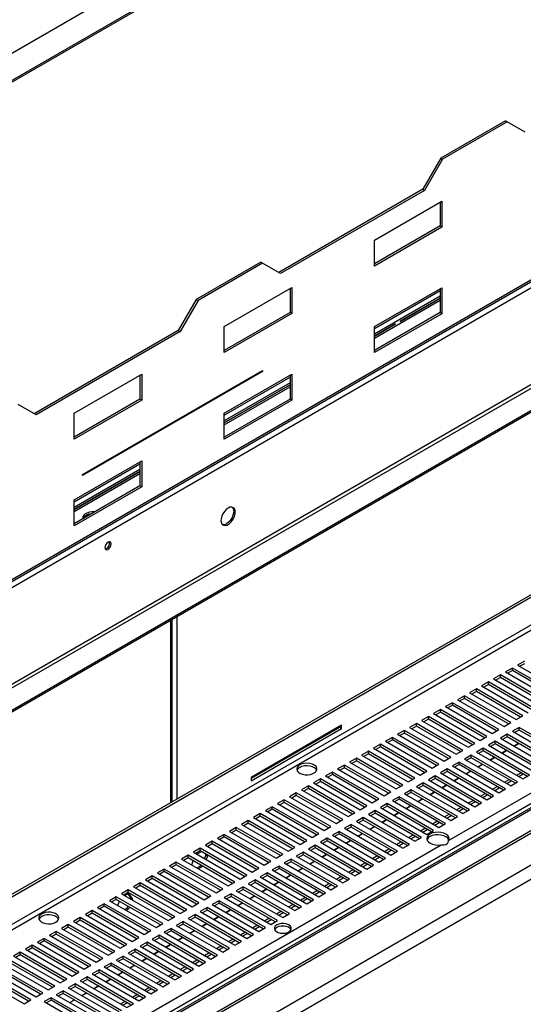
# Model space of a CAD drawing. Units: millimetres. Extents: x 2 to 4202, y -3 to 5937.
# Drawn here: x 1867 to 2105, y 914 to 1378 of the extents above; entities that cross this region are included whole.
import ezdxf

# ---------------------------------------------------------------- set-up
doc = ezdxf.new("R2010")
doc.units = ezdxf.units.MM
doc.header["$LTSCALE"] = 20

msp = doc.modelspace()

# ---------------------------------------------------------------- linework, layer by layer
at = {"color": 8, "linetype": 'Continuous', "lineweight": 25}
for p, q in [((2350.5, 1643.036), (1045.222, 889.515)), ((1226.135, 742.336), (2624.57, 1549.636)), ((2624.57, 1503.909), (1194.315, 678.241)), ((2580.197, 1278.084), (1203.507, 483.338)), ((2408.256, 1265.907), (1203.507, 570.42)), ((1203.507, 567.971), (2409.756, 1264.323)), ((2034.636, 1232.424), (2065.607, 1250.304)), ((2065.607, 1247.691), (2034.636, 1229.811)), ((2034.636, 1227.852), (2065.607, 1245.731)), ((1963.925, 1191.604), (1994.896, 1209.483)), ((1994.896, 1206.87), (1963.925, 1188.991)), ((1963.925, 1187.031), (1994.896, 1204.911)), ((1203.507, 486.33), (2429.201, 1193.908)), ((1893.214, 1150.783), (1924.185, 1168.663)), ((1924.185, 1166.05), (1893.214, 1148.17)), ((1893.214, 1146.211), (1924.185, 1164.09)), ((1938.799, 1009.184), (1938.799, 1094.96)), ((1941.627, 1096.592), (1941.627, 1010.817))]:
    msp.add_line(p, q, dxfattribs=at)
at = {"color": 7, "linetype": 'Continuous', "lineweight": 25}
for p, q in [((2364.998, 1638.666), (1052.608, 881.039)), ((2366.198, 1638.547), (1053.808, 880.92)), ((1252.432, 760.298), (2564.822, 1517.925)), ((2565.319, 1519.024), (1252.929, 761.397)), ((1194.386, 676.649), (2625.277, 1502.685)), ((2634.469, 1497.378), (1203.578, 671.342)), ((2634.469, 1496.561), (1203.578, 670.525)), ((2096.366, 1330.283), (2065.96, 1312.731)), ((2097.214, 1329.794), (2066.809, 1312.241)), ((2096.366, 1330.283), (2097.214, 1329.794)), ((2105.7, 1324.894), (2097.214, 1329.794)), ((2065.96, 1312.731), (2057.475, 1298.034)), ((2066.809, 1312.241), (2058.324, 1297.544)), ((2065.96, 1312.731), (2066.809, 1312.241)), ((2057.475, 1298.034), (1989.593, 1258.846)), ((2058.324, 1297.544), (1990.441, 1258.356)), ((2057.475, 1298.034), (2058.324, 1297.544)), ((2034.636, 1274.152), (2066.455, 1292.521)), ((2065.607, 1292.032), (2065.607, 1280.763)), ((2066.455, 1292.521), (2066.455, 1280.273)), ((2065.607, 1280.763), (2034.636, 1262.884)), ((2066.455, 1280.273), (2065.607, 1280.763)), ((1203.507, 584.709), (2407.195, 1279.584)), ((1203.507, 583.485), (2408.256, 1278.971)), ((2578.697, 1278.233), (1203.507, 484.353)), ((2066.455, 1280.273), (2034.636, 1261.904)), ((1203.507, 473.541), (2588.682, 1273.186)), ((1203.507, 472.317), (2588.682, 1271.961)), ((2034.636, 1261.904), (2034.636, 1274.152)), ((1981.108, 1263.746), (1950.702, 1246.193)), ((1981.956, 1263.256), (1951.55, 1245.704)), ((1981.108, 1263.746), (1981.956, 1263.256)), ((1990.441, 1258.356), (1981.956, 1263.256)), ((2589.714, 1257.276), (1203.507, 457.035)), ((2595.371, 1254.01), (1203.507, 450.504)), ((1963.925, 1233.332), (1995.745, 1251.701)), ((1994.896, 1251.211), (1994.896, 1239.943)), ((1995.745, 1251.701), (1995.745, 1239.453)), ((2034.636, 1233.325), (2066.455, 1251.694)), ((2065.607, 1251.205), (2065.607, 1239.936)), ((2066.455, 1251.694), (2066.455, 1239.446)), ((1950.702, 1246.193), (1942.217, 1231.496)), ((1951.55, 1245.704), (1943.065, 1231.007)), ((1950.702, 1246.193), (1951.55, 1245.704)), ((2065.607, 1246.749), (2046.752, 1235.865)), ((2046.786, 1235.807), (2065.607, 1246.672)), ((1994.896, 1239.943), (1963.925, 1222.063)), ((1995.745, 1239.453), (1963.925, 1221.084)), ((1995.745, 1239.453), (1994.896, 1239.943)), ((2065.607, 1239.936), (2034.636, 1222.057)), ((2066.455, 1239.446), (2034.636, 1221.077)), ((2066.455, 1239.446), (2065.607, 1239.936)), ((2044.631, 1234.64), (2034.636, 1228.87)), ((2034.636, 1228.793), (2044.664, 1234.583)), ((1942.217, 1231.496), (1874.335, 1192.309)), ((1943.065, 1231.007), (1875.183, 1191.819)), ((1942.217, 1231.496), (1943.065, 1231.007)), ((1963.925, 1221.084), (1963.925, 1233.332)), ((2034.636, 1221.077), (2034.636, 1233.325)), ((1893.214, 1192.511), (1925.034, 1210.881)), ((1897.103, 1163.646), (1981.956, 1212.631)), ((1981.956, 1212.223), (1897.103, 1163.238)), ((1925.034, 1210.881), (1925.034, 1198.632)), ((1963.925, 1192.505), (1995.745, 1210.874)), ((1981.602, 1212.427), (1981.956, 1212.223)), ((1981.956, 1212.631), (1981.956, 1212.223)), ((1995.745, 1210.874), (1995.745, 1198.626)), ((1924.185, 1210.391), (1924.185, 1199.122)), ((1994.896, 1210.384), (1994.896, 1199.116)), ((1994.896, 1205.929), (1963.925, 1188.05)), ((1963.925, 1187.973), (1994.896, 1205.852)), ((1924.185, 1199.122), (1893.214, 1181.243)), ((1925.034, 1198.632), (1893.214, 1180.263)), ((1925.034, 1198.632), (1924.185, 1199.122)), ((1994.896, 1199.116), (1963.925, 1181.236)), ((1995.745, 1198.626), (1963.925, 1180.257)), ((1995.745, 1198.626), (1994.896, 1199.116)), ((2069.569, 991.195), (2427.08, 1197.582)), ((1875.183, 1191.819), (1866.698, 1196.719)), ((1893.214, 1180.263), (1893.214, 1192.511)), ((1963.925, 1180.257), (1963.925, 1192.505)), ((1893.214, 1151.684), (1925.034, 1170.054)), ((1924.185, 1169.564), (1924.185, 1158.295)), ((1925.034, 1170.054), (1925.034, 1157.805)), ((1924.185, 1165.108), (1893.214, 1147.229)), ((1893.214, 1147.152), (1924.185, 1165.032)), ((1897.103, 1163.238), (1897.103, 1163.646)), ((1924.185, 1158.295), (1893.214, 1140.416)), ((1925.034, 1157.805), (1893.214, 1139.436)), ((1925.034, 1157.805), (1924.185, 1158.295)), ((1893.214, 1139.436), (1893.214, 1151.684)), ((1939.385, 1009.522), (1939.385, 1095.298)), ((2099.689, 1072.467), (2096.507, 1070.63)), ((2121.61, 1059.813), (2099.689, 1072.467)), ((2099.689, 1071.242), (2099.689, 1072.467)), ((2105.346, 1075.733), (2102.164, 1073.896)), ((2102.164, 1073.896), (2124.085, 1061.242)), ((2105.346, 1074.508), (2103.225, 1073.284)), ((2094.032, 1069.202), (2090.85, 1067.365)), ((2090.85, 1067.365), (2112.771, 1054.71)), ((2094.032, 1067.977), (2091.911, 1066.752)), ((2115.953, 1056.547), (2094.032, 1069.202)), ((2094.032, 1067.977), (2094.032, 1069.202)), ((2114.892, 1055.935), (2094.032, 1067.977)), ((2096.507, 1070.63), (2118.428, 1057.976)), ((2099.689, 1071.242), (2097.568, 1070.018)), ((2120.549, 1059.201), (2099.689, 1071.242)), ((2082.719, 1062.67), (2079.537, 1060.833)), ((2104.639, 1050.016), (2082.719, 1062.67)), ((2082.719, 1061.446), (2082.719, 1062.67)), ((2088.376, 1065.936), (2085.194, 1064.099)), ((2085.194, 1064.099), (2107.114, 1051.445)), ((2088.376, 1064.711), (2086.254, 1063.487)), ((2110.296, 1053.282), (2088.376, 1065.936)), ((2088.376, 1064.711), (2088.376, 1065.936)), ((2109.235, 1052.669), (2088.376, 1064.711)), ((2077.062, 1059.405), (2073.88, 1057.568)), ((2077.062, 1058.18), (2074.941, 1056.955)), ((2098.982, 1046.75), (2077.062, 1059.405)), ((2077.062, 1058.18), (2077.062, 1059.405)), ((2097.921, 1046.138), (2077.062, 1058.18)), ((2079.537, 1060.833), (2101.457, 1048.179)), ((2082.719, 1061.446), (2080.598, 1060.221)), ((2103.578, 1049.404), (2082.719, 1061.446)), ((2071.405, 1056.139), (2068.223, 1054.302)), ((2068.223, 1054.302), (2090.143, 1041.648)), ((2071.405, 1054.914), (2069.284, 1053.69)), ((2093.325, 1043.485), (2071.405, 1056.139)), ((2071.405, 1054.914), (2071.405, 1056.139)), ((2092.265, 1042.872), (2071.405, 1054.914)), ((2073.88, 1057.568), (2095.8, 1044.913)), ((2060.091, 1049.608), (2056.909, 1047.771)), ((2082.012, 1036.953), (2060.091, 1049.608)), ((2060.091, 1048.383), (2060.091, 1049.608)), ((2065.748, 1052.873), (2062.566, 1051.037)), ((2062.566, 1051.037), (2084.487, 1038.382)), ((2065.748, 1051.649), (2063.627, 1050.424)), ((2087.669, 1040.219), (2065.748, 1052.873)), ((2065.748, 1051.649), (2065.748, 1052.873)), ((2086.608, 1039.607), (2065.748, 1051.649)), ((2101.457, 1048.179), (2104.639, 1050.016)), ((2019.221, 1045.567), (1976.511, 1020.912)), ((1976.511, 1020.585), (2018.16, 1044.628)), ((1976.511, 1019.361), (2019.221, 1044.016)), ((2018.16, 1044.628), (2018.16, 1044.955)), ((2019.221, 1044.016), (2018.16, 1044.628)), ((2019.221, 1044.016), (2019.221, 1045.567)), ((2054.434, 1046.342), (2051.253, 1044.505)), ((2051.253, 1044.505), (2073.173, 1031.851)), ((2054.434, 1045.117), (2052.313, 1043.893)), ((2076.355, 1033.688), (2054.434, 1046.342)), ((2054.434, 1045.117), (2054.434, 1046.342)), ((2075.294, 1033.075), (2054.434, 1045.117)), ((2056.909, 1047.771), (2078.83, 1035.117)), ((2060.091, 1048.383), (2057.97, 1047.158)), ((2080.951, 1036.341), (2060.091, 1048.383)), ((2095.8, 1044.913), (2098.982, 1046.75)), ((2102.871, 1044.505), (2099.689, 1042.668)), ((2124.792, 1031.851), (2102.871, 1044.505)), ((2102.871, 1043.28), (2102.871, 1044.505)), ((2043.121, 1039.811), (2039.939, 1037.974)), ((2065.041, 1027.157), (2043.121, 1039.811)), ((2043.121, 1038.586), (2043.121, 1039.811)), ((2048.778, 1043.077), (2045.596, 1041.24)), ((2045.596, 1041.24), (2067.516, 1028.585)), ((2048.778, 1041.852), (2046.656, 1040.627)), ((2070.698, 1030.422), (2048.778, 1043.077)), ((2048.778, 1041.852), (2048.778, 1043.077)), ((2069.637, 1029.81), (2048.778, 1041.852)), ((2084.487, 1038.382), (2087.669, 1040.219)), ((2090.143, 1041.648), (2093.325, 1043.485)), ((2097.214, 1041.24), (2094.032, 1039.403)), ((2094.032, 1039.403), (2115.953, 1026.748)), ((2097.214, 1040.015), (2095.093, 1038.79)), ((2119.135, 1028.585), (2097.214, 1041.24)), ((2097.214, 1040.015), (2097.214, 1041.24)), ((2118.074, 1027.973), (2097.214, 1040.015)), ((2099.689, 1042.668), (2121.61, 1030.014)), ((2102.871, 1043.28), (2100.75, 1042.056)), ((2123.731, 1031.239), (2102.871, 1043.28)), ((2037.464, 1036.545), (2034.282, 1034.708)), ((2034.282, 1034.708), (2056.202, 1022.054)), ((2037.464, 1035.32), (2035.343, 1034.096)), ((2059.384, 1023.891), (2037.464, 1036.545)), ((2037.464, 1035.32), (2037.464, 1036.545)), ((2058.323, 1023.279), (2037.464, 1035.32)), ((2039.939, 1037.974), (2061.859, 1025.32)), ((2043.121, 1038.586), (2041, 1037.362)), ((2063.98, 1026.544), (2043.121, 1038.586)), ((2078.83, 1035.117), (2082.012, 1036.953)), ((2085.901, 1034.708), (2082.719, 1032.871)), ((2107.821, 1022.054), (2085.901, 1034.708)), ((2085.901, 1033.484), (2085.901, 1034.708)), ((2091.558, 1037.974), (2088.376, 1036.137)), ((2088.376, 1036.137), (2110.296, 1023.483)), ((2091.558, 1036.749), (2089.436, 1035.525)), ((2113.478, 1025.32), (2091.558, 1037.974)), ((2091.558, 1036.749), (2091.558, 1037.974)), ((2112.417, 1024.707), (2091.558, 1036.749)), ((2100.363, 1035.748), (2102.484, 1036.973)), ((2100.502, 1035.668), (2102.623, 1036.892)), ((2026.15, 1030.014), (2022.968, 1028.177)), ((2048.071, 1017.36), (2026.15, 1030.014)), ((2026.15, 1028.789), (2026.15, 1030.014)), ((2031.807, 1033.28), (2028.625, 1031.443)), ((2028.625, 1031.443), (2050.545, 1018.788)), ((2031.807, 1032.055), (2029.686, 1030.83)), ((2053.727, 1020.625), (2031.807, 1033.28)), ((2031.807, 1032.055), (2031.807, 1033.28)), ((2052.667, 1020.013), (2031.807, 1032.055)), ((2067.516, 1028.585), (2070.698, 1030.422)), ((2073.173, 1031.851), (2076.355, 1033.688)), ((2080.244, 1031.443), (2077.062, 1029.606)), ((2080.244, 1030.218), (2078.123, 1028.993)), ((2102.164, 1018.788), (2080.244, 1031.443)), ((2080.244, 1030.218), (2080.244, 1031.443)), ((2101.103, 1018.176), (2080.244, 1030.218)), ((2082.719, 1032.871), (2104.639, 1020.217)), ((2085.901, 1033.484), (2083.78, 1032.259)), ((2106.76, 1021.442), (2085.901, 1033.484)), ((2089.049, 1029.217), (2091.17, 1030.441)), ((2089.188, 1029.137), (2091.309, 1030.361)), ((2094.706, 1032.482), (2096.827, 1033.707)), ((2094.845, 1032.402), (2096.966, 1033.627)), ((2020.493, 1026.748), (2017.311, 1024.911)), ((2020.493, 1025.524), (2018.372, 1024.299)), ((2042.414, 1014.094), (2020.493, 1026.748)), ((2020.493, 1025.524), (2020.493, 1026.748)), ((2041.353, 1013.482), (2020.493, 1025.524)), ((2022.968, 1028.177), (2044.889, 1015.523)), ((2026.15, 1028.789), (2024.029, 1027.565)), ((2047.01, 1016.747), (2026.15, 1028.789)), ((2061.859, 1025.32), (2065.041, 1027.157)), ((2074.587, 1028.177), (2071.405, 1026.34)), ((2071.405, 1026.34), (2093.325, 1013.686)), ((2074.587, 1026.952), (2072.466, 1025.728)), ((2096.507, 1015.523), (2074.587, 1028.177)), ((2074.587, 1026.952), (2074.587, 1028.177)), ((2095.447, 1014.91), (2074.587, 1026.952)), ((2077.062, 1029.606), (2098.982, 1016.951)), ((2083.393, 1025.951), (2085.514, 1027.176)), ((2083.531, 1025.871), (2085.653, 1027.096)), ((1976.511, 1020.912), (1976.511, 1019.361)), ((2014.837, 1023.483), (2011.655, 1021.646)), ((2011.655, 1021.646), (2033.575, 1008.991)), ((2014.837, 1022.258), (2012.715, 1021.033)), ((2036.757, 1010.828), (2014.837, 1023.483)), ((2014.837, 1022.258), (2014.837, 1023.483)), ((2035.696, 1010.216), (2014.837, 1022.258)), ((2017.311, 1024.911), (2039.232, 1012.257)), ((2056.202, 1022.054), (2059.384, 1023.891)), ((2063.273, 1021.646), (2060.091, 1019.809)), ((2085.194, 1008.991), (2063.273, 1021.646)), ((2063.273, 1020.421), (2063.273, 1021.646)), ((2068.93, 1024.911), (2065.748, 1023.075)), ((2065.748, 1023.075), (2087.669, 1010.42)), ((2068.93, 1023.687), (2066.809, 1022.462)), ((2090.85, 1012.257), (2068.93, 1024.911)), ((2068.93, 1023.687), (2068.93, 1024.911)), ((2089.79, 1011.645), (2068.93, 1023.687)), ((2072.079, 1019.42), (2074.2, 1020.644)), ((2077.736, 1022.686), (2079.857, 1023.91)), ((2077.874, 1022.605), (2079.996, 1023.83)), ((2101.634, 1021.952), (2103.755, 1023.176)), ((2102.695, 1021.339), (2104.816, 1022.564)), ((2104.639, 1020.217), (2107.821, 1022.054)), ((2003.523, 1016.951), (2000.341, 1015.115)), ((2025.443, 1004.297), (2003.523, 1016.951)), ((2003.523, 1015.727), (2003.523, 1016.951)), ((2009.18, 1020.217), (2005.998, 1018.38)), ((2005.998, 1018.38), (2027.918, 1005.726)), ((2009.18, 1018.992), (2007.059, 1017.768)), ((2031.1, 1007.563), (2009.18, 1020.217)), ((2009.18, 1018.992), (2009.18, 1020.217)), ((2030.039, 1006.95), (2009.18, 1018.992)), ((2044.889, 1015.523), (2048.071, 1017.36)), ((2050.545, 1018.788), (2053.727, 1020.625)), ((2057.616, 1018.38), (2054.435, 1016.543)), ((2054.435, 1016.543), (2076.355, 1003.889)), ((2057.616, 1017.155), (2055.495, 1015.931)), ((2079.537, 1005.726), (2057.616, 1018.38)), ((2057.616, 1017.155), (2057.616, 1018.38)), ((2078.476, 1005.113), (2057.616, 1017.155)), ((2060.091, 1019.809), (2082.012, 1007.155)), ((2063.273, 1020.421), (2061.152, 1019.196)), ((2084.133, 1008.379), (2063.273, 1020.421)), ((2066.422, 1016.154), (2068.543, 1017.379)), ((2066.561, 1016.074), (2068.682, 1017.299)), ((2072.218, 1019.34), (2074.339, 1020.564)), ((2090.321, 1015.421), (2092.442, 1016.645)), ((2091.381, 1014.808), (2093.502, 1016.033)), ((2095.977, 1018.686), (2098.099, 1019.911)), ((2097.038, 1018.074), (2099.159, 1019.298)), ((2098.982, 1016.951), (2102.164, 1018.788)), ((1997.866, 1013.686), (1994.684, 1011.849)), ((1994.684, 1011.849), (2016.604, 999.195)), ((1997.866, 1012.461), (1995.745, 1011.237)), ((2019.786, 1001.032), (1997.866, 1013.686)), ((1997.866, 1012.461), (1997.866, 1013.686)), ((2018.725, 1000.419), (1997.866, 1012.461)), ((2000.341, 1015.115), (2022.261, 1002.46)), ((2003.523, 1015.727), (2001.402, 1014.502)), ((2024.382, 1003.685), (2003.523, 1015.727)), ((2039.232, 1012.257), (2042.414, 1014.094)), ((2046.303, 1011.849), (2043.121, 1010.012)), ((2068.223, 999.195), (2046.303, 1011.849)), ((2046.303, 1010.624), (2046.303, 1011.849)), ((2051.96, 1015.115), (2048.778, 1013.278)), ((2048.778, 1013.278), (2070.698, 1000.623)), ((2051.96, 1013.89), (2049.838, 1012.665)), ((2073.88, 1002.46), (2051.96, 1015.115)), ((2051.96, 1013.89), (2051.96, 1015.115)), ((2072.819, 1001.848), (2051.96, 1013.89)), ((2060.765, 1012.889), (2062.886, 1014.113)), ((2060.904, 1012.809), (2063.025, 1014.033)), ((2084.664, 1012.155), (2086.785, 1013.379)), ((2085.724, 1011.543), (2087.845, 1012.767)), ((2087.669, 1010.42), (2090.85, 1012.257)), ((2093.325, 1013.686), (2096.507, 1015.523)), ((1986.552, 1007.155), (1983.37, 1005.318)), ((2008.473, 994.5), (1986.552, 1007.155)), ((1986.552, 1005.93), (1986.552, 1007.155)), ((1992.209, 1010.42), (1989.027, 1008.583)), ((1989.027, 1008.583), (2010.947, 995.929)), ((1992.209, 1009.195), (1990.088, 1007.971)), ((2014.129, 997.766), (1992.209, 1010.42)), ((1992.209, 1009.195), (1992.209, 1010.42)), ((2013.069, 997.153), (1992.209, 1009.195)), ((2027.918, 1005.726), (2031.1, 1007.563)), ((2033.575, 1008.991), (2036.757, 1010.828)), ((2040.646, 1008.583), (2037.464, 1006.746)), ((2037.464, 1006.746), (2059.384, 994.092)), ((2040.646, 1007.358), (2038.525, 1006.134)), ((2062.566, 995.929), (2040.646, 1008.583)), ((2040.646, 1007.358), (2040.646, 1008.583)), ((2061.505, 995.317), (2040.646, 1007.358)), ((2043.121, 1010.012), (2065.041, 997.358)), ((2046.303, 1010.624), (2044.182, 1009.4)), ((2067.162, 998.582), (2046.303, 1010.624)), ((2049.451, 1006.357), (2051.573, 1007.582)), ((2049.59, 1006.277), (2051.711, 1007.502)), ((2055.108, 1009.623), (2057.229, 1010.848)), ((2055.247, 1009.543), (2057.368, 1010.767)), ((2073.35, 1005.624), (2075.471, 1006.848)), ((2079.007, 1008.889), (2081.128, 1010.114)), ((2080.067, 1008.277), (2082.189, 1009.501)), ((2082.012, 1007.155), (2085.194, 1008.991)), ((1980.895, 1003.889), (1977.713, 1002.052)), ((1980.895, 1002.664), (1978.774, 1001.44)), ((2002.816, 991.235), (1980.895, 1003.889)), ((1980.895, 1002.664), (1980.895, 1003.889)), ((2001.755, 990.622), (1980.895, 1002.664)), ((1983.37, 1005.318), (2005.291, 992.663)), ((1986.552, 1005.93), (1984.431, 1004.705)), ((2007.412, 993.888), (1986.552, 1005.93)), ((2022.261, 1002.46), (2025.443, 1004.297)), ((2034.989, 1005.318), (2031.807, 1003.481)), ((2031.807, 1003.481), (2053.727, 990.826)), ((2034.989, 1004.093), (2032.868, 1002.868)), ((2056.909, 992.663), (2034.989, 1005.318)), ((2034.989, 1004.093), (2034.989, 1005.318)), ((2055.849, 992.051), (2034.989, 1004.093)), ((2043.795, 1003.092), (2045.916, 1004.316)), ((2043.933, 1003.012), (2046.055, 1004.236)), ((2067.693, 1002.358), (2069.814, 1003.582)), ((2068.754, 1001.746), (2070.875, 1002.97)), ((2070.698, 1000.623), (2073.88, 1002.46)), ((2074.411, 1005.011), (2076.532, 1006.236)), ((2076.355, 1003.889), (2079.537, 1005.726)), ((1975.239, 1000.623), (1972.057, 998.786)), ((1972.057, 998.786), (1993.977, 986.132)), ((1975.239, 999.398), (1973.117, 998.174)), ((1997.159, 987.969), (1975.239, 1000.623)), ((1975.239, 999.398), (1975.239, 1000.623)), ((1996.098, 987.357), (1975.239, 999.398)), ((1977.713, 1002.052), (1999.634, 989.398)), ((2010.947, 995.929), (2014.129, 997.766)), ((2016.604, 999.195), (2019.786, 1001.032)), ((2023.675, 998.786), (2020.493, 996.949)), ((2023.675, 997.562), (2021.554, 996.337)), ((2045.596, 986.132), (2023.675, 998.786)), ((2023.675, 997.562), (2023.675, 998.786)), ((2044.535, 985.52), (2023.675, 997.562)), ((2029.332, 1002.052), (2026.15, 1000.215)), ((2026.15, 1000.215), (2048.071, 987.561)), ((2029.332, 1000.827), (2027.211, 999.603)), ((2051.253, 989.398), (2029.332, 1002.052)), ((2029.332, 1000.827), (2029.332, 1002.052)), ((2050.192, 988.785), (2029.332, 1000.827)), ((2032.481, 996.561), (2034.602, 997.785)), ((2032.62, 996.48), (2034.741, 997.705)), ((2038.138, 999.826), (2040.259, 1001.051)), ((2038.277, 999.746), (2040.398, 1000.971)), ((2062.036, 999.092), (2064.157, 1000.317)), ((2063.097, 998.48), (2065.218, 999.705)), ((2065.041, 997.358), (2068.223, 999.195)), ((1963.925, 994.092), (1960.743, 992.255)), ((1963.925, 992.867), (1961.804, 991.643)), ((1985.845, 981.438), (1963.925, 994.092)), ((1963.925, 992.867), (1963.925, 994.092)), ((1984.784, 980.825), (1963.925, 992.867)), ((1969.582, 997.358), (1966.4, 995.521)), ((1966.4, 995.521), (1988.32, 982.866)), ((1969.582, 996.133), (1967.461, 994.908)), ((1991.502, 984.703), (1969.582, 997.358)), ((1969.582, 996.133), (1969.582, 997.358)), ((1990.441, 984.091), (1969.582, 996.133)), ((2005.291, 992.663), (2008.473, 994.5)), ((2018.018, 995.521), (2014.837, 993.684)), ((2014.837, 993.684), (2036.757, 981.03)), ((2018.018, 994.296), (2015.897, 993.071)), ((2039.939, 982.866), (2018.018, 995.521)), ((2018.018, 994.296), (2018.018, 995.521)), ((2038.878, 982.254), (2018.018, 994.296)), ((2020.493, 996.949), (2042.414, 984.295)), ((2026.824, 993.295), (2028.945, 994.519)), ((2026.963, 993.215), (2029.084, 994.439)), ((2050.723, 992.561), (2052.844, 993.786)), ((2051.783, 991.949), (2053.904, 993.173)), ((2056.379, 995.827), (2058.501, 997.051)), ((2057.44, 995.214), (2059.561, 996.439)), ((2059.384, 994.092), (2062.566, 995.929)), ((1591.633, 715.289), (2066.17, 989.233)), ((1958.268, 990.826), (1955.086, 988.989)), ((1955.086, 988.989), (1977.006, 976.335)), ((1958.268, 989.602), (1956.147, 988.377)), ((1980.188, 978.172), (1958.268, 990.826)), ((1958.268, 989.602), (1958.268, 990.826)), ((1979.127, 977.56), (1958.268, 989.602)), ((1960.743, 992.255), (1982.663, 979.601)), ((1999.634, 989.398), (2002.816, 991.235)), ((2006.705, 988.989), (2003.523, 987.153)), ((2028.625, 976.335), (2006.705, 988.989)), ((2006.705, 987.765), (2006.705, 988.989)), ((2012.362, 992.255), (2009.18, 990.418)), ((2009.18, 990.418), (2031.1, 977.764)), ((2012.362, 991.03), (2010.24, 989.806)), ((2034.282, 979.601), (2012.362, 992.255)), ((2012.362, 991.03), (2012.362, 992.255)), ((2033.221, 978.988), (2012.362, 991.03)), ((2021.167, 990.029), (2023.288, 991.254)), ((2021.306, 989.949), (2023.427, 991.174)), ((2045.066, 989.295), (2047.187, 990.52)), ((2046.126, 988.683), (2048.247, 989.908)), ((2048.071, 987.561), (2051.253, 989.398)), ((2053.727, 990.826), (2056.909, 992.663)), ((1946.954, 984.295), (1943.772, 982.458)), ((1968.875, 971.641), (1946.954, 984.295)), ((1946.954, 983.07), (1946.954, 984.295)), ((1952.611, 987.561), (1949.429, 985.724)), ((1949.429, 985.724), (1971.349, 973.07)), ((1952.611, 986.336), (1950.49, 985.111)), ((1950.99, 984.823), (1953.112, 986.047)), ((1974.531, 974.906), (1952.611, 987.561)), ((1952.611, 986.336), (1952.611, 987.561)), ((1973.471, 974.294), (1952.611, 986.336)), ((1955.266, 984.392), (1954.62, 982.727)), ((1954.778, 985.085), (1955.266, 984.392)), ((1955.973, 983.983), (1955.266, 984.392)), ((1955.973, 983.983), (1955.327, 982.319)), ((1955.485, 984.677), (1955.973, 983.983)), ((1988.32, 982.866), (1991.502, 984.703)), ((1993.977, 986.132), (1997.159, 987.969)), ((2001.048, 985.724), (1997.866, 983.887)), ((1997.866, 983.887), (2019.786, 971.233)), ((2001.048, 984.499), (1998.927, 983.275)), ((2022.968, 973.07), (2001.048, 985.724)), ((2001.048, 984.499), (2001.048, 985.724)), ((2021.907, 972.457), (2001.048, 984.499)), ((2003.523, 987.153), (2025.443, 974.498)), ((2006.705, 987.765), (2004.584, 986.54)), ((2027.564, 975.723), (2006.705, 987.765)), ((2009.853, 983.498), (2011.975, 984.723)), ((2009.992, 983.418), (2012.113, 984.642)), ((2015.51, 986.764), (2017.631, 987.988)), ((2015.649, 986.683), (2017.77, 987.908)), ((2033.752, 982.764), (2035.873, 983.989)), ((2039.409, 986.03), (2041.53, 987.254)), ((2040.469, 985.418), (2042.591, 986.642)), ((2042.414, 984.295), (2045.596, 986.132)), ((1941.297, 981.03), (1938.115, 979.193)), ((1938.115, 979.193), (1960.036, 966.538)), ((1941.297, 979.805), (1939.176, 978.58)), ((1963.218, 968.375), (1941.297, 981.03)), ((1941.297, 979.805), (1941.297, 981.03)), ((1962.157, 967.763), (1941.297, 979.805)), ((1943.772, 982.458), (1965.693, 969.804)), ((1946.954, 983.07), (1944.833, 981.846)), ((1967.814, 971.028), (1946.954, 983.07)), ((1948.546, 979.703), (1949.322, 981.703)), ((1953.183, 979.474), (1951.062, 978.25)), ((1953.89, 979.066), (1951.769, 977.842)), ((1982.663, 979.601), (1985.845, 981.438)), ((1989.734, 979.193), (1986.552, 977.356)), ((2011.655, 966.538), (1989.734, 979.193)), ((1989.734, 977.968), (1989.734, 979.193)), ((1995.391, 982.458), (1992.209, 980.621)), ((1992.209, 980.621), (2014.129, 967.967)), ((1995.391, 981.233), (1993.27, 980.009)), ((2017.311, 969.804), (1995.391, 982.458)), ((1995.391, 981.233), (1995.391, 982.458)), ((2016.251, 969.192), (1995.391, 981.233)), ((2004.197, 980.232), (2006.318, 981.457)), ((2004.335, 980.152), (2006.457, 981.377)), ((2028.095, 979.499), (2030.216, 980.723)), ((2029.156, 978.886), (2031.277, 980.111)), ((2031.1, 977.764), (2034.282, 979.601)), ((2034.813, 982.152), (2036.934, 983.376)), ((2036.757, 981.03), (2039.939, 982.866)), ((1929.984, 974.498), (1926.802, 972.661)), ((1951.904, 961.844), (1929.984, 974.498)), ((1929.984, 973.273), (1929.984, 974.498)), ((1935.641, 977.764), (1932.459, 975.927)), ((1932.459, 975.927), (1954.379, 963.273)), ((1935.641, 976.539), (1933.519, 975.315)), ((1957.561, 965.11), (1935.641, 977.764)), ((1935.641, 976.539), (1935.641, 977.764)), ((1956.5, 964.497), (1935.641, 976.539)), ((1971.349, 973.07), (1974.531, 974.906)), ((1977.006, 976.335), (1980.188, 978.172)), ((1984.077, 975.927), (1980.895, 974.09)), ((1984.077, 974.702), (1981.956, 973.478)), ((2005.998, 963.273), (1984.077, 975.927)), ((1984.077, 974.702), (1984.077, 975.927)), ((2004.937, 962.66), (1984.077, 974.702)), ((1986.552, 977.356), (2008.473, 964.701)), ((1989.734, 977.968), (1987.613, 976.743)), ((2010.594, 965.926), (1989.734, 977.968)), ((1992.883, 973.701), (1995.004, 974.926)), ((1993.022, 973.621), (1995.143, 974.845)), ((1998.54, 976.967), (2000.661, 978.191)), ((1998.679, 976.887), (2000.8, 978.111)), ((2022.438, 976.233), (2024.559, 977.457)), ((2023.499, 975.621), (2025.62, 976.845)), ((2025.443, 974.498), (2028.625, 976.335)), ((1924.327, 971.233), (1921.145, 969.396)), ((1924.327, 970.008), (1922.206, 968.783)), ((1946.247, 958.578), (1924.327, 971.233)), ((1924.327, 970.008), (1924.327, 971.233)), ((1945.186, 957.966), (1924.327, 970.008)), ((1926.802, 972.661), (1948.722, 960.007)), ((1929.984, 973.273), (1927.863, 972.049)), ((1950.843, 961.232), (1929.984, 973.273)), ((1965.693, 969.804), (1968.875, 971.641)), ((1978.421, 972.661), (1975.239, 970.824)), ((1975.239, 970.824), (1997.159, 958.17)), ((1978.421, 971.437), (1976.299, 970.212)), ((2000.341, 960.007), (1978.421, 972.661)), ((1978.421, 971.437), (1978.421, 972.661)), ((1999.28, 959.395), (1978.421, 971.437)), ((1980.895, 974.09), (2002.816, 961.436)), ((1987.226, 970.435), (1989.347, 971.66)), ((1987.365, 970.355), (1989.486, 971.58)), ((2011.125, 969.702), (2013.246, 970.926)), ((2012.185, 969.089), (2014.306, 970.314)), ((2014.129, 967.967), (2017.311, 969.804)), ((2016.781, 972.967), (2018.903, 974.192)), ((2017.842, 972.355), (2019.963, 973.579)), ((2019.786, 971.233), (2022.968, 973.07)), ((1918.67, 967.967), (1915.488, 966.13)), ((1915.488, 966.13), (1937.408, 953.476)), ((1918.67, 966.742), (1916.549, 965.518)), ((1917.049, 965.229), (1918.76, 966.216)), ((1918.461, 966.044), (1919.91, 963.981)), ((1940.59, 955.313), (1918.67, 967.967)), ((1918.67, 966.742), (1918.67, 967.967)), ((1939.529, 954.7), (1918.67, 966.742)), ((1918.76, 966.216), (1920.617, 963.573)), ((1921.145, 969.396), (1943.065, 956.741)), ((1954.379, 963.273), (1957.561, 965.11)), ((1960.036, 966.538), (1963.218, 968.375)), ((1967.107, 966.13), (1963.925, 964.293)), ((1989.027, 953.476), (1967.107, 966.13)), ((1967.107, 964.905), (1967.107, 966.13)), ((1972.764, 969.396), (1969.582, 967.559)), ((1969.582, 967.559), (1991.502, 954.904)), ((1972.764, 968.171), (1970.643, 966.946)), ((1994.684, 956.741), (1972.764, 969.396)), ((1972.764, 968.171), (1972.764, 969.396)), ((1993.623, 956.129), (1972.764, 968.171)), ((1975.912, 963.904), (1978.033, 965.129)), ((1976.051, 963.824), (1978.172, 965.049)), ((1981.569, 967.17), (1983.69, 968.394)), ((1981.708, 967.09), (1983.829, 968.314)), ((2005.468, 966.436), (2007.589, 967.661)), ((2006.528, 965.824), (2008.65, 967.048)), ((2008.473, 964.701), (2011.655, 966.538)), ((1907.356, 961.436), (1904.174, 959.599)), ((1929.277, 948.781), (1907.356, 961.436)), ((1907.356, 960.211), (1907.356, 961.436)), ((1913.013, 964.701), (1909.831, 962.864)), ((1909.831, 962.864), (1931.751, 950.21)), ((1913.013, 963.477), (1910.892, 962.252)), ((1934.933, 952.047), (1913.013, 964.701)), ((1913.013, 963.477), (1913.013, 964.701)), ((1933.873, 951.435), (1913.013, 963.477)), ((1913.708, 960.626), (1914.484, 962.627)), ((1919.91, 963.981), (1919.782, 963.651)), ((1920.617, 963.573), (1919.91, 963.981)), ((1920.617, 963.573), (1920.489, 963.243)), ((1948.722, 960.007), (1951.904, 961.844)), ((1961.45, 962.864), (1958.268, 961.028)), ((1958.268, 961.028), (1980.188, 948.373)), ((1961.45, 961.64), (1959.329, 960.415)), ((1983.37, 950.21), (1961.45, 962.864)), ((1961.45, 961.64), (1961.45, 962.864)), ((1982.309, 949.598), (1961.45, 961.64)), ((1963.925, 964.293), (1985.845, 951.639)), ((1967.107, 964.905), (1964.986, 963.681)), ((1987.966, 952.863), (1967.107, 964.905)), ((1970.255, 960.639), (1972.377, 961.863)), ((1970.394, 960.558), (1972.515, 961.783)), ((1994.154, 959.905), (1996.275, 961.129)), ((1995.215, 959.292), (1997.336, 960.517)), ((1999.811, 963.17), (2001.932, 964.395)), ((2000.871, 962.558), (2002.993, 963.783)), ((2002.816, 961.436), (2005.998, 963.273)), ((1901.699, 958.17), (1898.517, 956.333)), ((1898.517, 956.333), (1920.438, 943.679)), ((1901.699, 956.945), (1899.578, 955.721)), ((1923.62, 945.516), (1901.699, 958.17)), ((1901.699, 956.945), (1901.699, 958.17)), ((1922.559, 944.903), (1901.699, 956.945)), ((1904.174, 959.599), (1926.095, 946.944)), ((1907.356, 960.211), (1905.235, 958.986)), ((1928.216, 948.169), (1907.356, 960.211)), ((1918.053, 959.194), (1917.121, 958.656)), ((1918.76, 958.786), (1917.828, 958.248)), ((1918.488, 960.316), (1918.053, 959.194)), ((1918.76, 958.786), (1918.053, 959.194)), ((1919.195, 959.908), (1918.76, 958.786)), ((1943.065, 956.741), (1946.247, 958.578)), ((1950.136, 956.333), (1946.954, 954.496)), ((1972.057, 943.679), (1950.136, 956.333)), ((1950.136, 955.108), (1950.136, 956.333)), ((1955.793, 959.599), (1952.611, 957.762)), ((1952.611, 957.762), (1974.531, 945.108)), ((1955.793, 958.374), (1953.672, 957.149)), ((1977.713, 946.944), (1955.793, 959.599)), ((1955.793, 958.374), (1955.793, 959.599)), ((1976.653, 946.332), (1955.793, 958.374)), ((1964.599, 957.373), (1966.72, 958.597)), ((1964.737, 957.293), (1966.859, 958.517)), ((1988.497, 956.639), (1990.618, 957.864)), ((1989.558, 956.027), (1991.679, 957.251)), ((1991.502, 954.904), (1994.684, 956.741)), ((1997.159, 958.17), (2000.341, 960.007)), ((1890.386, 951.639), (1887.204, 949.802)), ((1912.306, 938.984), (1890.386, 951.639)), ((1890.386, 950.414), (1890.386, 951.639)), ((1896.043, 954.904), (1892.861, 953.068)), ((1892.861, 953.068), (1914.781, 940.413)), ((1896.043, 953.68), (1893.921, 952.455)), ((1917.963, 942.25), (1896.043, 954.904)), ((1896.043, 953.68), (1896.043, 954.904)), ((1916.902, 941.638), (1896.043, 953.68)), ((1931.751, 950.21), (1934.933, 952.047)), ((1937.408, 953.476), (1940.59, 955.313)), ((1944.479, 953.068), (1941.297, 951.231)), ((1941.297, 951.231), (1963.218, 938.576)), ((1944.479, 951.843), (1942.358, 950.618)), ((1966.4, 940.413), (1944.479, 953.068)), ((1944.479, 951.843), (1944.479, 953.068)), ((1965.339, 939.801), (1944.479, 951.843)), ((1946.954, 954.496), (1968.875, 941.842)), ((1950.136, 955.108), (1948.015, 953.884)), ((1970.996, 943.066), (1950.136, 955.108)), ((1953.285, 950.842), (1955.406, 952.066)), ((1953.424, 950.762), (1955.545, 951.986)), ((1958.942, 954.107), (1961.063, 955.332)), ((1959.081, 954.027), (1961.202, 955.252)), ((1977.183, 950.108), (1979.305, 951.332)), ((1982.84, 953.373), (1984.961, 954.598)), ((1983.901, 952.761), (1986.022, 953.986)), ((1985.845, 951.639), (1989.027, 953.476)), ((1884.729, 948.373), (1881.547, 946.536)), ((1881.547, 946.536), (1903.467, 933.882)), ((1884.729, 947.148), (1882.608, 945.924)), ((1906.649, 935.719), (1884.729, 948.373)), ((1884.729, 947.148), (1884.729, 948.373)), ((1905.588, 935.106), (1884.729, 947.148)), ((1887.204, 949.802), (1909.124, 937.148)), ((1890.386, 950.414), (1888.265, 949.189)), ((1911.245, 938.372), (1890.386, 950.414)), ((1926.095, 946.944), (1929.277, 948.781)), ((1933.166, 946.536), (1929.984, 944.699)), ((1955.086, 933.882), (1933.166, 946.536)), ((1933.166, 945.311), (1933.166, 946.536)), ((1938.823, 949.802), (1935.641, 947.965)), ((1935.641, 947.965), (1957.561, 935.311)), ((1938.823, 948.577), (1936.701, 947.353)), ((1960.743, 937.148), (1938.823, 949.802)), ((1938.823, 948.577), (1938.823, 949.802)), ((1959.682, 936.535), (1938.823, 948.577)), ((1947.628, 947.576), (1949.749, 948.801)), ((1947.767, 947.496), (1949.888, 948.72)), ((1971.527, 946.842), (1973.648, 948.067)), ((1972.587, 946.23), (1974.708, 947.454)), ((1974.531, 945.108), (1977.713, 946.944)), ((1978.244, 949.496), (1980.365, 950.72)), ((1980.188, 948.373), (1983.37, 950.21)), ((1873.415, 941.842), (1870.233, 940.005)), ((1895.335, 929.188), (1873.415, 941.842)), ((1873.415, 940.617), (1873.415, 941.842)), ((1879.072, 945.108), (1875.89, 943.271)), ((1875.89, 943.271), (1897.81, 930.616)), ((1879.072, 943.883), (1876.951, 942.658)), ((1900.992, 932.453), (1879.072, 945.108)), ((1879.072, 943.883), (1879.072, 945.108)), ((1899.931, 931.841), (1879.072, 943.883)), ((1914.781, 940.413), (1917.963, 942.25)), ((1920.438, 943.679), (1923.62, 945.516)), ((1927.509, 943.271), (1924.327, 941.434)), ((1927.509, 942.046), (1925.388, 940.821)), ((1949.429, 930.616), (1927.509, 943.271)), ((1927.509, 942.046), (1927.509, 943.271)), ((1948.368, 930.004), (1927.509, 942.046)), ((1929.984, 944.699), (1951.904, 932.045)), ((1933.166, 945.311), (1931.045, 944.087)), ((1954.025, 933.27), (1933.166, 945.311)), ((1936.314, 941.045), (1938.435, 942.269)), ((1936.453, 940.965), (1938.574, 942.189)), ((1941.971, 944.31), (1944.092, 945.535)), ((1942.11, 944.23), (1944.231, 945.455)), ((1965.87, 943.577), (1967.991, 944.801)), ((1966.93, 942.964), (1969.052, 944.189)), ((1968.875, 941.842), (1972.057, 943.679)), ((1867.758, 938.576), (1864.576, 936.739)), ((1867.758, 937.351), (1865.637, 936.127)), ((1889.679, 925.922), (1867.758, 938.576)), ((1867.758, 937.351), (1867.758, 938.576)), ((1888.618, 925.31), (1867.758, 937.351)), ((1870.233, 940.005), (1892.153, 927.351)), ((1873.415, 940.617), (1871.294, 939.393)), ((1894.275, 928.575), (1873.415, 940.617)), ((1909.124, 937.148), (1912.306, 938.984)), ((1921.852, 940.005), (1918.67, 938.168)), ((1918.67, 938.168), (1940.59, 925.514)), ((1921.852, 938.78), (1919.731, 937.556)), ((1943.772, 927.351), (1921.852, 940.005)), ((1921.852, 938.78), (1921.852, 940.005)), ((1942.711, 926.738), (1921.852, 938.78)), ((1924.327, 941.434), (1946.247, 928.779)), ((1930.657, 937.779), (1932.779, 939.004)), ((1930.796, 937.699), (1932.917, 938.924)), ((1954.556, 937.045), (1956.677, 938.27)), ((1955.617, 936.433), (1957.738, 937.658)), ((1957.561, 935.311), (1960.743, 937.148)), ((1960.213, 940.311), (1962.334, 941.535)), ((1961.274, 939.699), (1963.395, 940.923)), ((1963.218, 938.576), (1966.4, 940.413)), ((1858.919, 933.474), (1880.84, 920.819)), ((1884.022, 922.656), (1862.101, 935.311)), ((1882.961, 922.044), (1862.101, 934.086)), ((1864.576, 936.739), (1886.497, 924.085)), ((1903.467, 933.882), (1906.649, 935.719)), ((1910.538, 933.474), (1907.356, 931.637)), ((1932.459, 920.819), (1910.538, 933.474)), ((1910.538, 932.249), (1910.538, 933.474)), ((1916.195, 936.739), (1913.013, 934.902)), ((1913.013, 934.902), (1934.933, 922.248)), ((1916.195, 935.515), (1914.074, 934.29)), ((1938.115, 924.085), (1916.195, 936.739)), ((1916.195, 935.515), (1916.195, 936.739)), ((1937.055, 923.473), (1916.195, 935.515)), ((1925.001, 934.514), (1927.122, 935.738)), ((1925.139, 934.433), (1927.261, 935.658)), ((1948.899, 933.78), (1951.02, 935.004)), ((1949.96, 933.167), (1952.081, 934.392)), ((1951.904, 932.045), (1955.086, 933.882)), ((1872.708, 916.125), (1850.788, 928.779)), ((1853.263, 930.208), (1875.183, 917.554)), ((1878.365, 919.391), (1856.445, 932.045)), ((1877.304, 918.778), (1856.445, 930.82)), ((1892.153, 927.351), (1895.335, 929.188)), ((1897.81, 930.616), (1900.992, 932.453)), ((1904.881, 930.208), (1901.699, 928.371)), ((1901.699, 928.371), (1923.62, 915.717)), ((1904.881, 928.983), (1902.76, 927.759)), ((1926.802, 917.554), (1904.881, 930.208)), ((1904.881, 928.983), (1904.881, 930.208)), ((1925.741, 916.941), (1904.881, 928.983)), ((1907.356, 931.637), (1929.277, 918.982)), ((1910.538, 932.249), (1908.417, 931.024)), ((1931.398, 920.207), (1910.538, 932.249)), ((1913.687, 927.982), (1915.808, 929.207)), ((1913.826, 927.902), (1915.947, 929.127)), ((1919.344, 931.248), (1921.465, 932.472)), ((1919.483, 931.168), (1921.604, 932.392)), ((1937.585, 927.248), (1939.707, 928.473)), ((1938.646, 926.636), (1940.767, 927.861)), ((1943.242, 930.514), (1945.363, 931.739)), ((1944.303, 929.902), (1946.424, 931.126)), ((1946.247, 928.779), (1949.429, 930.616)), ((1847.606, 926.942), (1869.526, 914.288)), ((1871.647, 915.513), (1850.788, 927.555)), ((1886.497, 924.085), (1889.679, 925.922)), ((1893.568, 923.677), (1890.386, 921.84)), ((1915.488, 911.023), (1893.568, 923.677)), ((1893.568, 922.452), (1893.568, 923.677)), ((1899.225, 926.942), (1896.043, 925.106)), ((1896.043, 925.106), (1917.963, 912.451)), ((1899.225, 925.718), (1897.103, 924.493)), ((1921.145, 914.288), (1899.225, 926.942)), ((1899.225, 925.718), (1899.225, 926.942)), ((1920.084, 913.676), (1899.225, 925.718)), ((1908.03, 924.717), (1910.151, 925.941)), ((1908.169, 924.636), (1910.29, 925.861)), ((1931.929, 923.983), (1934.05, 925.207)), ((1932.989, 923.37), (1935.11, 924.595)), ((1934.933, 922.248), (1938.115, 924.085)), ((1940.59, 925.514), (1943.772, 927.351)), ((1875.183, 917.554), (1878.365, 919.391)), ((1880.84, 920.819), (1884.022, 922.656)), ((1887.911, 920.411), (1884.729, 918.574)), ((1887.911, 919.186), (1885.79, 917.962)), ((1909.831, 907.757), (1887.911, 920.411)), ((1887.911, 919.186), (1887.911, 920.411)), ((1908.77, 907.144), (1887.911, 919.186)), ((1890.386, 921.84), (1912.306, 909.186)), ((1893.568, 922.452), (1891.447, 921.228)), ((1914.427, 910.41), (1893.568, 922.452)), ((1896.716, 918.185), (1898.837, 919.41)), ((1896.855, 918.105), (1898.976, 919.33)), ((1902.373, 921.451), (1904.494, 922.676)), ((1902.512, 921.371), (1904.633, 922.595)), ((1920.615, 917.452), (1922.736, 918.676)), ((1926.272, 920.717), (1928.393, 921.942)), ((1927.332, 920.105), (1929.454, 921.329)), ((1929.277, 918.982), (1932.459, 920.819)), ((1869.526, 914.288), (1872.708, 916.125)), ((1882.254, 917.146), (1879.072, 915.309)), ((1879.072, 915.309), (1900.992, 902.654)), ((1882.254, 915.921), (1880.133, 914.696)), ((1904.174, 904.491), (1882.254, 917.146)), ((1882.254, 915.921), (1882.254, 917.146)), ((1903.113, 903.879), (1882.254, 915.921)), ((1884.729, 918.574), (1906.649, 905.92)), ((1891.059, 914.92), (1893.181, 916.144)), ((1891.198, 914.84), (1893.319, 916.064)), ((1914.958, 914.186), (1917.079, 915.41)), ((1916.019, 913.574), (1918.14, 914.798)), ((1917.963, 912.451), (1921.145, 914.288)), ((1921.676, 916.839), (1923.797, 918.064)), ((1923.62, 915.717), (1926.802, 917.554))]:
    msp.add_line(p, q, dxfattribs=at)
at = {"color": 7, "linetype": 'Continuous', "lineweight": 25, "flags": 128}
for points in [[(1902.905, 1146.01), (1901.714, 1146.048), (1900.393, 1145.882), (1899.206, 1145.508), (1898.25, 1144.956), (1897.602, 1144.271), (1897.315, 1143.508), (1897.379, 1142.823)], [(1965.693, 1147.84), (1964.786, 1147.173), (1963.947, 1146.268), (1963.238, 1145.192), (1962.71, 1144.024), (1962.404, 1142.852), (1962.342, 1141.762), (1962.528, 1140.835), (1962.949, 1140.14), (1963.573, 1139.729), (1964.354, 1139.631), (1965.235, 1139.855), (1966.15, 1140.383), (1967.031, 1141.176), (1967.812, 1142.176), (1968.437, 1143.309), (1968.857, 1144.489), (1969.044, 1145.631), (1968.981, 1146.649), (1968.675, 1147.467), (1968.147, 1148.026), (1967.438, 1148.283), (1966.599, 1148.219), (1965.693, 1147.84)], [(1967.687, 1148.233), (1967.729, 1148.19), (1968.15, 1147.495), (1968.336, 1146.569), (1968.274, 1145.479), (1967.968, 1144.307), (1967.44, 1143.139), (1966.731, 1142.063), (1965.892, 1141.158), (1964.985, 1140.491)], [(1909.124, 1131.8), (1908.556, 1131.342), (1908.074, 1130.692), (1907.752, 1129.95), (1907.639, 1129.228), (1907.752, 1128.637), (1908.074, 1128.267), (1908.556, 1128.173), (1909.124, 1128.371), (1909.692, 1128.829), (1910.174, 1129.479), (1910.496, 1130.221), (1910.609, 1130.943), (1910.496, 1131.534), (1910.174, 1131.904), (1909.692, 1131.998), (1909.124, 1131.8)], [(1908.417, 1128.779), (1907.849, 1128.581), (1907.782, 1128.577)], [(1999.492, 1026.83), (1998.711, 1026.235), (1998.236, 1025.54), (1998.104, 1024.797), (1998.324, 1024.062), (1998.879, 1023.387), (1999.729, 1022.824), (2000.811, 1022.415), (2002.044, 1022.189), (2003.337, 1022.163), (2004.594, 1022.34), (2005.721, 1022.706), (2006.636, 1023.234), (2007.27, 1023.885), (2007.576, 1024.611), (2007.532, 1025.357), (2007.141, 1026.069), (2006.431, 1026.693), (2005.456, 1027.184), (2004.288, 1027.505), (2003.013, 1027.632), (2001.726, 1027.555), (2000.523, 1027.281), (1999.492, 1026.83)], [(2007.481, 1024.279), (2007.141, 1024.844), (2006.431, 1025.468), (2005.456, 1025.959), (2004.288, 1026.28), (2003.013, 1026.407), (2001.726, 1026.33), (2000.523, 1026.056), (1999.492, 1025.605)], [(2069.569, 991.195), (2069.814, 991.989), (2069.689, 992.791), (2069.201, 993.546), (2068.387, 994.2), (2067.303, 994.707), (2066.025, 995.031), (2064.645, 995.15), (2063.259, 995.054), (2061.966, 994.751), (2060.857, 994.262), (2060.01, 993.622), (2059.485, 992.876), (2059.32, 992.076), (2059.525, 991.279), (2060.087, 990.541), (2060.965, 989.915), (2062.098, 989.445), (2063.406, 989.164), (2064.796, 989.091), (2066.17, 989.233)], [(2069.711, 991.507), (2069.689, 991.566), (2069.201, 992.321), (2068.387, 992.975), (2067.303, 993.482), (2066.025, 993.806), (2064.645, 993.925), (2063.259, 993.829), (2061.966, 993.526), (2060.857, 993.038), (2060.01, 992.397), (2059.485, 991.651), (2059.428, 991.507)], [(2066.17, 989.233), (2067.507, 989.241), (2068.349, 989.391), (2069.014, 989.786), (2069.374, 990.288), (2069.569, 991.195)], [(1884.587, 952.741), (1885.369, 953.336), (1885.844, 954.031), (1885.976, 954.774), (1885.756, 955.509), (1885.201, 956.184), (1884.35, 956.747), (1883.269, 957.156), (1882.036, 957.382), (1880.743, 957.408), (1879.486, 957.231), (1878.359, 956.865), (1877.444, 956.337), (1876.81, 955.686), (1876.504, 954.96), (1876.548, 954.214), (1876.939, 953.502), (1877.649, 952.878), (1878.624, 952.387), (1879.792, 952.066), (1881.067, 951.939), (1882.353, 952.016), (1883.557, 952.29), (1884.587, 952.741)], [(1885.859, 954.068), (1885.518, 954.633), (1884.809, 955.257), (1883.834, 955.748), (1882.666, 956.069), (1881.391, 956.196), (1880.104, 956.119), (1878.901, 955.845), (1877.87, 955.394)], [(1988.674, 951.435), (1987.966, 950.881), (1987.572, 950.231), (1987.527, 949.543), (1987.836, 948.878), (1988.47, 948.296), (1989.374, 947.847), (1990.467, 947.571), (1991.652, 947.494), (1992.823, 947.622), (1993.877, 947.944), (1994.72, 948.431), (1995.278, 949.039), (1995.499, 949.716), (1995.366, 950.4), (1994.889, 951.03), (1994.111, 951.552), (1993.102, 951.918), (1991.95, 952.097), (1990.758, 952.071), (1989.633, 951.843), (1988.674, 951.435)], [(1988.674, 950.21), (1987.966, 949.656), (1987.645, 949.189)], [(1995.359, 949.189), (1994.889, 949.806), (1994.111, 950.327), (1993.102, 950.694), (1991.95, 950.872), (1990.758, 950.846), (1989.633, 950.619), (1988.674, 950.21)]]:
    msp.add_lwpolyline(points, dxfattribs=at)
at = {"color": 7, "linetype": 'Continuous', "lineweight": 25}
for centre, radius, start, end in [((2047.686, 1236.366), 4.202, 209.09641, 210.91405), ((2046.484, 1235.672), 2.121, 209.11592, 210.91547), ((2048.606, 1236.897), 2.121, 209.11592, 210.91547), ((1901.081, 1140.829), 4.204, 88.25062, 151.69376), ((1963.537, 1142.58), 2.542, 257.58203, 304.73303), ((1907.186, 1131.183), 2.701, 297.12289, 17.66184), ((2000.646, 1023.227), 2.644, 115.88465, 156.55391), ((1879.024, 953.016), 2.643, 115.87993, 156.55884)]:
    msp.add_arc(centre, radius, start, end, dxfattribs=at)

doc.saveas('drawing.dxf')
